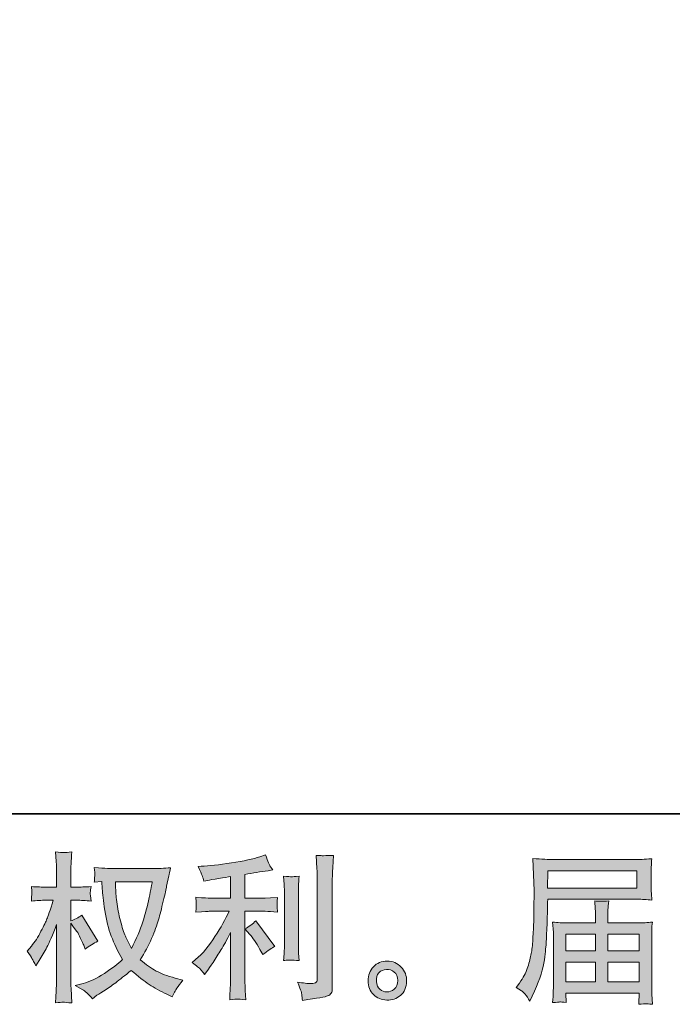
# Model space of a CAD drawing. Units: inches. Extents: x 6.9 to 89.9, y 222 to 281.2.
# Drawn here: x 50 to 58.5, y 222 to 234.8 of the extents above; entities that cross this region are included whole.
import ezdxf

# ---------------------------------------------------------------- set-up
doc = ezdxf.new("R2010")
doc.units = ezdxf.units.IN
doc.header["$MEASUREMENT"] = 0
doc.layers.add('图层 1', color=7, linetype='Continuous')

msp = doc.modelspace()

# ---------------------------------------------------------------- hatches: boundary and pattern name
at = {"layer": '图层 1'}
h = msp.add_hatch(color=256, dxfattribs=at)
h.dxf.hatch_style = 2
edge = h.paths.add_edge_path()
edge.add_spline(control_points=[(51.757, 223.574), (51.752, 223.543), (51.738, 223.473), (51.716, 223.366), (51.693, 223.258), (51.665, 223.153), (51.633, 223.049), (51.599, 222.945), (51.55, 222.829), (51.484, 222.702), (51.484, 222.702), (51.413, 222.849), (51.413, 222.849), (51.393, 222.889), (51.371, 222.95), (51.349, 223.033), (51.327, 223.116), (51.31, 223.199), (51.298, 223.283), (51.287, 223.367), (51.28, 223.428), (51.279, 223.467), (51.278, 223.506), (51.277, 223.541), (51.277, 223.574), (51.277, 223.574), (51.757, 223.574), (51.757, 223.574)], knot_values=[0, 0, 0, 0, 1, 1, 1, 2, 2, 2, 3, 3, 3, 4, 4, 4, 5, 5, 5, 6, 6, 6, 7, 7, 7, 8, 8, 8, 9, 9, 9, 9], degree=3, periodic=0)
edge = h.paths.add_edge_path()
edge.add_spline(control_points=[(51.099, 223.578), (51.099, 223.578), (51.105, 223.479), (51.105, 223.479), (51.108, 223.419), (51.119, 223.326), (51.137, 223.199), (51.156, 223.071), (51.184, 222.96), (51.222, 222.864), (51.26, 222.768), (51.308, 222.666), (51.366, 222.559), (51.311, 222.505), (51.233, 222.445), (51.132, 222.378), (51.032, 222.311), (50.939, 222.267), (50.853, 222.245), (50.853, 222.245), (50.752, 222.218), (50.752, 222.218), (50.752, 222.218), (50.849, 222.164), (50.849, 222.164), (50.878, 222.149), (50.92, 222.11), (50.975, 222.048), (50.975, 222.048), (51.035, 222.092), (51.035, 222.092), (51.039, 222.094), (51.068, 222.112), (51.12, 222.145), (51.174, 222.179), (51.227, 222.216), (51.279, 222.256), (51.331, 222.297), (51.399, 222.35), (51.482, 222.416), (51.571, 222.339), (51.649, 222.278), (51.716, 222.234), (51.783, 222.189), (51.86, 222.146), (51.947, 222.106), (51.947, 222.106), (52.017, 222.073), (52.017, 222.073), (52.017, 222.073), (52.04, 222.123), (52.04, 222.123), (52.051, 222.149), (52.089, 222.205), (52.155, 222.29), (52.155, 222.29), (52.056, 222.317), (52.056, 222.317), (51.953, 222.343), (51.869, 222.374), (51.807, 222.409), (51.744, 222.444), (51.675, 222.493), (51.599, 222.555), (51.657, 222.648), (51.706, 222.742), (51.747, 222.835), (51.788, 222.928), (51.818, 223.008), (51.837, 223.075), (51.856, 223.142), (51.877, 223.223), (51.9, 223.32), (51.923, 223.416), (51.938, 223.481), (51.944, 223.514), (51.944, 223.514), (51.971, 223.65), (51.971, 223.65), (51.976, 223.674), (51.984, 223.709), (51.996, 223.756), (51.912, 223.749), (51.832, 223.745), (51.754, 223.745), (51.754, 223.745), (51.244, 223.745), (51.244, 223.745), (51.231, 223.745), (51.15, 223.749), (51, 223.758), (51.005, 223.708), (51.008, 223.679), (51.007, 223.668), (51.006, 223.658), (51.005, 223.645), (51.005, 223.631), (51.004, 223.616), (51.003, 223.594), (51, 223.566), (51, 223.566), (51.099, 223.578), (51.099, 223.578)], knot_values=[0, 0, 0, 0, 1, 1, 1, 2, 2, 2, 3, 3, 3, 4, 4, 4, 5, 5, 5, 6, 6, 6, 7, 7, 7, 8, 8, 8, 9, 9, 9, 10, 10, 10, 11, 11, 11, 12, 12, 12, 13, 13, 13, 14, 14, 14, 15, 15, 15, 16, 16, 16, 17, 17, 17, 18, 18, 18, 19, 19, 19, 20, 20, 20, 21, 21, 21, 22, 22, 22, 23, 23, 23, 24, 24, 24, 25, 25, 25, 26, 26, 26, 27, 27, 27, 28, 28, 28, 29, 29, 29, 30, 30, 30, 31, 31, 31, 32, 32, 32, 33, 33, 33, 34, 34, 34, 34], degree=3, periodic=0)
edge = h.paths.add_edge_path()
edge.add_spline(control_points=[(50.126, 222.666), (50.126, 222.666), (50.17, 222.606), (50.17, 222.606), (50.17, 222.604), (50.193, 222.561), (50.24, 222.478), (50.24, 222.478), (50.281, 222.544), (50.281, 222.544), (50.319, 222.604), (50.352, 222.662), (50.383, 222.719), (50.413, 222.776), (50.455, 222.875), (50.509, 223.016), (50.509, 223.016), (50.509, 222.338), (50.509, 222.338), (50.509, 222.283), (50.507, 222.23), (50.504, 222.181), (50.502, 222.131), (50.499, 222.068), (50.494, 221.992), (50.543, 221.999), (50.577, 222.003), (50.596, 222.002), (50.615, 222.001), (50.652, 221.998), (50.708, 221.992), (50.708, 221.992), (50.698, 222.179), (50.698, 222.179), (50.695, 222.223), (50.693, 222.276), (50.693, 222.338), (50.693, 222.338), (50.693, 223.034), (50.693, 223.034), (50.693, 223.034), (50.731, 222.981), (50.731, 222.981), (50.731, 222.981), (50.774, 222.925), (50.774, 222.925), (50.786, 222.907), (50.802, 222.877), (50.822, 222.835), (50.841, 222.793), (50.854, 222.763), (50.863, 222.745), (50.863, 222.745), (50.882, 222.695), (50.882, 222.695), (50.935, 222.734), (50.99, 222.768), (51.047, 222.799), (51.047, 222.799), (50.836, 223.136), (50.836, 223.136), (50.791, 223.105), (50.743, 223.081), (50.693, 223.063), (50.693, 223.063), (50.693, 223.332), (50.693, 223.332), (50.693, 223.332), (50.766, 223.332), (50.766, 223.332), (50.826, 223.332), (50.89, 223.328), (50.958, 223.322), (50.951, 223.375), (50.948, 223.413), (50.948, 223.435), (50.949, 223.456), (50.952, 223.482), (50.958, 223.511), (50.883, 223.506), (50.817, 223.503), (50.76, 223.503), (50.76, 223.503), (50.693, 223.503), (50.693, 223.503), (50.693, 223.503), (50.693, 223.683), (50.693, 223.683), (50.693, 223.718), (50.695, 223.76), (50.698, 223.807), (50.7, 223.854), (50.704, 223.906), (50.708, 223.964), (50.659, 223.955), (50.624, 223.952), (50.604, 223.953), (50.584, 223.953), (50.547, 223.957), (50.494, 223.964), (50.494, 223.964), (50.502, 223.838), (50.502, 223.838), (50.507, 223.776), (50.509, 223.722), (50.509, 223.676), (50.509, 223.676), (50.509, 223.503), (50.509, 223.503), (50.509, 223.503), (50.376, 223.503), (50.376, 223.503), (50.32, 223.503), (50.254, 223.506), (50.18, 223.511), (50.18, 223.511), (50.186, 223.446), (50.186, 223.446), (50.186, 223.441), (50.186, 223.433), (50.185, 223.421), (50.184, 223.408), (50.184, 223.395), (50.183, 223.379), (50.182, 223.365), (50.181, 223.346), (50.18, 223.322), (50.248, 223.328), (50.311, 223.332), (50.37, 223.332), (50.37, 223.332), (50.465, 223.332), (50.465, 223.332), (50.423, 223.2), (50.395, 223.118), (50.383, 223.088), (50.37, 223.058), (50.344, 223.005), (50.305, 222.928), (50.266, 222.852), (50.224, 222.786), (50.18, 222.732), (50.18, 222.732), (50.126, 222.666), (50.126, 222.666)], knot_values=[0, 0, 0, 0, 1, 1, 1, 2, 2, 2, 3, 3, 3, 4, 4, 4, 5, 5, 5, 6, 6, 6, 7, 7, 7, 8, 8, 8, 9, 9, 9, 10, 10, 10, 11, 11, 11, 12, 12, 12, 13, 13, 13, 14, 14, 14, 15, 15, 15, 16, 16, 16, 17, 17, 17, 18, 18, 18, 19, 19, 19, 20, 20, 20, 21, 21, 21, 22, 22, 22, 23, 23, 23, 24, 24, 24, 25, 25, 25, 26, 26, 26, 27, 27, 27, 28, 28, 28, 29, 29, 29, 30, 30, 30, 31, 31, 31, 32, 32, 32, 33, 33, 33, 34, 34, 34, 35, 35, 35, 36, 36, 36, 37, 37, 37, 38, 38, 38, 39, 39, 39, 40, 40, 40, 41, 41, 41, 42, 42, 42, 43, 43, 43, 44, 44, 44, 45, 45, 45, 46, 46, 46, 47, 47, 47, 48, 48, 48, 48], degree=3, periodic=0)
h = msp.add_hatch(color=256, dxfattribs=at)
h.dxf.hatch_style = 2
edge = h.paths.add_edge_path()
edge.add_spline(control_points=[(53.029, 222.887), (53.065, 222.845), (53.109, 222.78), (53.159, 222.69), (53.159, 222.69), (53.197, 222.624), (53.197, 222.624), (53.267, 222.677), (53.32, 222.712), (53.356, 222.73), (53.356, 222.73), (53.108, 223.065), (53.108, 223.065), (53.065, 223.02), (53.017, 222.985), (52.965, 222.959), (52.965, 222.959), (53.029, 222.887), (53.029, 222.887)], knot_values=[0, 0, 0, 0, 1, 1, 1, 2, 2, 2, 3, 3, 3, 4, 4, 4, 5, 5, 5, 6, 6, 6, 6], degree=3, periodic=0)
edge = h.paths.add_edge_path()
edge.add_spline(control_points=[(52.386, 222.429), (52.402, 222.411), (52.42, 222.39), (52.439, 222.365), (52.439, 222.365), (52.481, 222.421), (52.481, 222.421), (52.488, 222.431), (52.51, 222.464), (52.549, 222.522), (52.587, 222.58), (52.623, 222.635), (52.654, 222.688), (52.686, 222.74), (52.728, 222.814), (52.778, 222.911), (52.778, 222.911), (52.778, 222.303), (52.778, 222.303), (52.778, 222.277), (52.776, 222.239), (52.773, 222.19), (52.769, 222.14), (52.767, 222.088), (52.766, 222.035), (52.82, 222.04), (52.854, 222.043), (52.867, 222.042), (52.878, 222.041), (52.915, 222.039), (52.975, 222.035), (52.975, 222.035), (52.969, 222.156), (52.969, 222.156), (52.964, 222.243), (52.962, 222.292), (52.963, 222.303), (52.963, 222.303), (52.963, 223.188), (52.963, 223.188), (52.963, 223.188), (53.228, 223.188), (53.228, 223.188), (53.269, 223.188), (53.323, 223.184), (53.391, 223.178), (53.391, 223.178), (53.385, 223.245), (53.385, 223.245), (53.385, 223.245), (53.385, 223.275), (53.385, 223.275), (53.383, 223.299), (53.383, 223.314), (53.383, 223.322), (53.384, 223.328), (53.387, 223.345), (53.391, 223.369), (53.391, 223.369), (53.298, 223.363), (53.298, 223.363), (53.298, 223.363), (53.229, 223.359), (53.229, 223.359), (53.229, 223.359), (52.963, 223.359), (52.963, 223.359), (52.963, 223.359), (52.963, 223.669), (52.963, 223.669), (53.067, 223.688), (53.168, 223.705), (53.267, 223.718), (53.267, 223.718), (53.327, 223.727), (53.327, 223.727), (53.327, 223.727), (53.289, 223.783), (53.289, 223.783), (53.287, 223.785), (53.268, 223.833), (53.232, 223.925), (53.232, 223.925), (53.159, 223.9), (53.159, 223.9), (53.074, 223.87), (52.95, 223.843), (52.788, 223.819), (52.626, 223.795), (52.495, 223.78), (52.396, 223.776), (52.396, 223.776), (52.355, 223.774), (52.355, 223.774), (52.382, 223.716), (52.399, 223.676), (52.407, 223.654), (52.415, 223.632), (52.422, 223.608), (52.429, 223.58), (52.429, 223.58), (52.479, 223.59), (52.479, 223.59), (52.506, 223.596), (52.554, 223.604), (52.622, 223.615), (52.69, 223.626), (52.743, 223.635), (52.778, 223.642), (52.778, 223.642), (52.778, 223.359), (52.778, 223.359), (52.778, 223.359), (52.499, 223.359), (52.499, 223.359), (52.491, 223.359), (52.433, 223.363), (52.324, 223.371), (52.324, 223.371), (52.33, 223.308), (52.33, 223.308), (52.33, 223.308), (52.33, 223.277), (52.33, 223.277), (52.33, 223.277), (52.33, 223.238), (52.33, 223.238), (52.328, 223.222), (52.326, 223.202), (52.324, 223.176), (52.433, 223.184), (52.491, 223.188), (52.499, 223.188), (52.499, 223.188), (52.76, 223.188), (52.76, 223.188), (52.712, 223.086), (52.649, 222.976), (52.574, 222.857), (52.499, 222.739), (52.415, 222.639), (52.322, 222.557), (52.322, 222.557), (52.276, 222.518), (52.276, 222.518), (52.334, 222.477), (52.37, 222.447), (52.386, 222.429)], knot_values=[0, 0, 0, 0, 0.352778, 0.352778, 0.352778, 0.705556, 0.705556, 0.705556, 1.058333, 1.058333, 1.058333, 1.411111, 1.411111, 1.411111, 1.763889, 1.763889, 1.763889, 2.116667, 2.116667, 2.116667, 2.469444, 2.469444, 2.469444, 2.822222, 2.822222, 2.822222, 3.175, 3.175, 3.175, 3.527778, 3.527778, 3.527778, 3.880556, 3.880556, 3.880556, 4.233333, 4.233333, 4.233333, 4.586111, 4.586111, 4.586111, 4.938889, 4.938889, 4.938889, 5.291667, 5.291667, 5.291667, 5.644444, 5.644444, 5.644444, 5.997222, 5.997222, 5.997222, 6.35, 6.35, 6.35, 6.702778, 6.702778, 6.702778, 7.055556, 7.055556, 7.055556, 7.408333, 7.408333, 7.408333, 7.761111, 7.761111, 7.761111, 8.113889, 8.113889, 8.113889, 8.466667, 8.466667, 8.466667, 8.819444, 8.819444, 8.819444, 9.172222, 9.172222, 9.172222, 9.525, 9.525, 9.525, 9.877778, 9.877778, 9.877778, 10.230556, 10.230556, 10.230556, 10.583333, 10.583333, 10.583333, 10.936111, 10.936111, 10.936111, 11.288889, 11.288889, 11.288889, 11.641667, 11.641667, 11.641667, 11.994444, 11.994444, 11.994444, 12.347222, 12.347222, 12.347222, 12.7, 12.7, 12.7, 13.052778, 13.052778, 13.052778, 13.405556, 13.405556, 13.405556, 13.758333, 13.758333, 13.758333, 14.111111, 14.111111, 14.111111, 14.463889, 14.463889, 14.463889, 14.816667, 14.816667, 14.816667, 15.169444, 15.169444, 15.169444, 15.522222, 15.522222, 15.522222, 15.875, 15.875, 15.875, 16.227778, 16.227778, 16.227778, 16.580556, 16.580556, 16.580556, 16.933333, 16.933333, 16.933333, 17.286111, 17.286111, 17.286111, 17.286111], degree=3, periodic=0)
edge.add_line((52.386, 222.429), (52.386, 222.429))
edge = h.paths.add_edge_path()
edge.add_spline(control_points=[(53.671, 222.546), (53.671, 222.546), (53.665, 222.643), (53.665, 222.643), (53.664, 222.661), (53.663, 222.688), (53.663, 222.724), (53.663, 222.724), (53.663, 223.445), (53.663, 223.445), (53.663, 223.467), (53.663, 223.493), (53.664, 223.523), (53.664, 223.553), (53.667, 223.594), (53.671, 223.648), (53.618, 223.641), (53.584, 223.638), (53.571, 223.639), (53.558, 223.639), (53.523, 223.642), (53.468, 223.648), (53.468, 223.648), (53.476, 223.536), (53.476, 223.536), (53.478, 223.519), (53.479, 223.489), (53.479, 223.445), (53.479, 223.445), (53.479, 222.717), (53.479, 222.717), (53.479, 222.691), (53.478, 222.667), (53.476, 222.644), (53.475, 222.622), (53.472, 222.588), (53.468, 222.546), (53.509, 222.55), (53.577, 222.55), (53.671, 222.546)], knot_values=[0, 0, 0, 0, 0.352778, 0.352778, 0.352778, 0.705556, 0.705556, 0.705556, 1.058333, 1.058333, 1.058333, 1.411111, 1.411111, 1.411111, 1.763889, 1.763889, 1.763889, 2.116667, 2.116667, 2.116667, 2.469444, 2.469444, 2.469444, 2.822222, 2.822222, 2.822222, 3.175, 3.175, 3.175, 3.527778, 3.527778, 3.527778, 3.880556, 3.880556, 3.880556, 4.233333, 4.233333, 4.233333, 4.586111, 4.586111, 4.586111, 4.586111], degree=3, periodic=0)
edge.add_line((53.671, 222.546), (53.671, 222.546))
edge = h.paths.add_edge_path()
edge.add_spline(control_points=[(53.706, 222.105), (53.71, 222.078), (53.713, 222.051), (53.714, 222.025), (53.91, 222.054), (54.019, 222.073), (54.043, 222.083), (54.066, 222.092), (54.081, 222.105), (54.09, 222.12), (54.099, 222.135), (54.104, 222.156), (54.104, 222.184), (54.104, 222.184), (54.104, 223.583), (54.104, 223.583), (54.104, 223.619), (54.105, 223.665), (54.108, 223.72), (54.111, 223.775), (54.115, 223.841), (54.121, 223.918), (54.038, 223.914), (53.989, 223.913), (53.972, 223.913), (53.955, 223.914), (53.928, 223.916), (53.894, 223.918), (53.894, 223.918), (53.904, 223.745), (53.904, 223.745), (53.907, 223.702), (53.908, 223.647), (53.908, 223.579), (53.908, 223.579), (53.908, 222.316), (53.908, 222.316), (53.908, 222.293), (53.904, 222.276), (53.894, 222.264), (53.884, 222.252), (53.861, 222.246), (53.826, 222.246), (53.782, 222.245), (53.724, 222.251), (53.652, 222.265), (53.685, 222.185), (53.703, 222.132), (53.706, 222.105)], knot_values=[0, 0, 0, 0, 0.352778, 0.352778, 0.352778, 0.705556, 0.705556, 0.705556, 1.058333, 1.058333, 1.058333, 1.411111, 1.411111, 1.411111, 1.763889, 1.763889, 1.763889, 2.116667, 2.116667, 2.116667, 2.469444, 2.469444, 2.469444, 2.822222, 2.822222, 2.822222, 3.175, 3.175, 3.175, 3.527778, 3.527778, 3.527778, 3.880556, 3.880556, 3.880556, 4.233333, 4.233333, 4.233333, 4.586111, 4.586111, 4.586111, 4.938889, 4.938889, 4.938889, 5.291667, 5.291667, 5.291667, 5.644444, 5.644444, 5.644444, 5.644444], degree=3, periodic=0)
edge.add_line((53.706, 222.105), (53.706, 222.105))
h = msp.add_hatch(color=256, dxfattribs=at)
h.dxf.hatch_style = 2
h.paths.add_polyline_path([(56.915, 223.717), (58.076, 223.717), (58.076, 223.491), (56.91, 223.491)])
edge = h.paths.add_edge_path()
edge.add_spline(control_points=[(56.504, 222.194), (56.504, 222.194), (56.572, 222.152), (56.572, 222.152), (56.597, 222.137), (56.633, 222.091), (56.682, 222.014), (56.682, 222.014), (56.742, 222.148), (56.742, 222.148), (56.813, 222.308), (56.856, 222.443), (56.87, 222.553), (56.883, 222.662), (56.892, 222.741), (56.895, 222.79), (56.897, 222.839), (56.899, 222.889), (56.901, 222.939), (56.904, 222.989), (56.906, 223.032), (56.907, 223.068), (56.907, 223.068), (56.909, 223.209), (56.909, 223.209), (56.909, 223.239), (56.91, 223.284), (56.913, 223.345), (56.913, 223.345), (58.083, 223.345), (58.083, 223.345), (58.141, 223.345), (58.204, 223.342), (58.271, 223.335), (58.271, 223.335), (58.265, 223.422), (58.265, 223.422), (58.262, 223.46), (58.261, 223.49), (58.261, 223.512), (58.261, 223.512), (58.261, 223.694), (58.261, 223.694), (58.261, 223.712), (58.262, 223.736), (58.263, 223.767), (58.266, 223.797), (58.268, 223.833), (58.271, 223.874), (58.166, 223.867), (58.104, 223.863), (58.085, 223.863), (58.085, 223.863), (56.977, 223.863), (56.977, 223.863), (56.956, 223.863), (56.922, 223.865), (56.875, 223.867), (56.827, 223.87), (56.776, 223.873), (56.721, 223.876), (56.721, 223.876), (56.735, 223.457), (56.735, 223.457), (56.735, 223.457), (56.735, 223.414), (56.735, 223.414), (56.735, 223.414), (56.735, 223.339), (56.735, 223.339), (56.734, 223.335), (56.733, 223.294), (56.733, 223.217), (56.733, 223.217), (56.731, 223.062), (56.731, 223.062), (56.73, 223.011), (56.726, 222.943), (56.721, 222.857), (56.717, 222.77), (56.711, 222.703), (56.702, 222.655), (56.694, 222.606), (56.68, 222.551), (56.661, 222.487), (56.642, 222.422), (56.624, 222.376), (56.608, 222.349), (56.592, 222.321), (56.572, 222.289), (56.545, 222.252), (56.545, 222.252), (56.504, 222.194), (56.504, 222.194)], knot_values=[0, 0, 0, 0, 1, 1, 1, 2, 2, 2, 3, 3, 3, 4, 4, 4, 5, 5, 5, 6, 6, 6, 7, 7, 7, 8, 8, 8, 9, 9, 9, 10, 10, 10, 11, 11, 11, 12, 12, 12, 13, 13, 13, 14, 14, 14, 15, 15, 15, 16, 16, 16, 17, 17, 17, 18, 18, 18, 19, 19, 19, 20, 20, 20, 21, 21, 21, 22, 22, 22, 23, 23, 23, 24, 24, 24, 25, 25, 25, 26, 26, 26, 27, 27, 27, 28, 28, 28, 29, 29, 29, 30, 30, 30, 31, 31, 31, 31], degree=3, periodic=0)
h.paths.add_polyline_path([(57.15, 222.526), (57.536, 222.526), (57.536, 222.267), (57.15, 222.267)])
h.paths.add_polyline_path([(57.15, 222.89), (57.536, 222.89), (57.536, 222.673), (57.15, 222.673)])
h.paths.add_polyline_path([(57.699, 222.526), (58.107, 222.526), (58.107, 222.267), (57.699, 222.267)])
h.paths.add_polyline_path([(57.699, 222.89), (58.107, 222.89), (58.107, 222.673), (57.699, 222.673)])
edge = h.paths.add_edge_path()
edge.add_spline(control_points=[(57.071, 222.005), (57.08, 222.006), (57.107, 222.003), (57.154, 221.997), (57.154, 221.997), (57.152, 222.039), (57.152, 222.039), (57.152, 222.039), (57.15, 222.078), (57.15, 222.078), (57.15, 222.078), (57.15, 222.121), (57.15, 222.121), (57.15, 222.121), (58.107, 222.121), (58.107, 222.121), (58.107, 222.121), (58.107, 222.076), (58.107, 222.076), (58.107, 222.073), (58.105, 222.061), (58.103, 222.04), (58.101, 222.019), (58.101, 221.997), (58.101, 221.975), (58.15, 221.979), (58.18, 221.981), (58.192, 221.982), (58.203, 221.983), (58.232, 221.98), (58.279, 221.975), (58.279, 221.975), (58.271, 222.105), (58.271, 222.105), (58.27, 222.123), (58.269, 222.166), (58.269, 222.235), (58.269, 222.235), (58.269, 222.868), (58.269, 222.868), (58.269, 222.905), (58.269, 222.934), (58.27, 222.955), (58.271, 222.976), (58.274, 223.007), (58.279, 223.047), (58.215, 223.04), (58.151, 223.036), (58.091, 223.036), (58.091, 223.036), (57.699, 223.036), (57.699, 223.036), (57.699, 223.036), (57.699, 223.107), (57.699, 223.107), (57.699, 223.149), (57.699, 223.184), (57.699, 223.21), (57.7, 223.236), (57.704, 223.274), (57.709, 223.324), (57.631, 223.317), (57.571, 223.317), (57.528, 223.324), (57.528, 223.324), (57.534, 223.214), (57.534, 223.214), (57.535, 223.192), (57.536, 223.156), (57.536, 223.107), (57.536, 223.107), (57.536, 223.036), (57.536, 223.036), (57.536, 223.036), (57.165, 223.036), (57.165, 223.036), (57.106, 223.036), (57.043, 223.04), (56.977, 223.047), (56.977, 223.047), (56.985, 222.958), (56.985, 222.958), (56.987, 222.945), (56.988, 222.915), (56.988, 222.87), (56.988, 222.87), (56.988, 222.254), (56.988, 222.254), (56.988, 222.203), (56.987, 222.161), (56.985, 222.13), (56.984, 222.098), (56.982, 222.054), (56.977, 221.997), (57.032, 222.001), (57.064, 222.004), (57.071, 222.005)], knot_values=[0, 0, 0, 0, 0.352778, 0.352778, 0.352778, 0.705556, 0.705556, 0.705556, 1.058333, 1.058333, 1.058333, 1.411111, 1.411111, 1.411111, 1.763889, 1.763889, 1.763889, 2.116667, 2.116667, 2.116667, 2.469444, 2.469444, 2.469444, 2.822222, 2.822222, 2.822222, 3.175, 3.175, 3.175, 3.527778, 3.527778, 3.527778, 3.880556, 3.880556, 3.880556, 4.233333, 4.233333, 4.233333, 4.586111, 4.586111, 4.586111, 4.938889, 4.938889, 4.938889, 5.291667, 5.291667, 5.291667, 5.644444, 5.644444, 5.644444, 5.997222, 5.997222, 5.997222, 6.35, 6.35, 6.35, 6.702778, 6.702778, 6.702778, 7.055556, 7.055556, 7.055556, 7.408333, 7.408333, 7.408333, 7.761111, 7.761111, 7.761111, 8.113889, 8.113889, 8.113889, 8.466667, 8.466667, 8.466667, 8.819444, 8.819444, 8.819444, 9.172222, 9.172222, 9.172222, 9.525, 9.525, 9.525, 9.877778, 9.877778, 9.877778, 10.230556, 10.230556, 10.230556, 10.583333, 10.583333, 10.583333, 10.936111, 10.936111, 10.936111, 11.288889, 11.288889, 11.288889, 11.288889], degree=3, periodic=0)
edge.add_line((57.071, 222.005), (57.071, 222.005))
h = msp.add_hatch(color=256, dxfattribs=at)
h.dxf.hatch_style = 2
edge = h.paths.add_edge_path()
edge.add_spline(control_points=[(54.725, 222.17), (54.697, 222.193), (54.681, 222.227), (54.679, 222.274), (54.674, 222.323), (54.686, 222.36), (54.713, 222.387), (54.739, 222.414), (54.772, 222.428), (54.81, 222.429), (54.848, 222.431), (54.882, 222.42), (54.912, 222.396), (54.943, 222.371), (54.958, 222.334), (54.958, 222.285), (54.959, 222.235), (54.944, 222.198), (54.913, 222.172), (54.882, 222.147), (54.849, 222.134), (54.813, 222.136), (54.783, 222.136), (54.753, 222.148), (54.725, 222.17)], knot_values=[0, 0, 0, 0, 0.352778, 0.352778, 0.352778, 0.705556, 0.705556, 0.705556, 1.058333, 1.058333, 1.058333, 1.411111, 1.411111, 1.411111, 1.763889, 1.763889, 1.763889, 2.116667, 2.116667, 2.116667, 2.469444, 2.469444, 2.469444, 2.822222, 2.822222, 2.822222, 2.822222], degree=3, periodic=0)
edge.add_line((54.725, 222.17), (54.725, 222.17))
edge = h.paths.add_edge_path()
edge.add_spline(control_points=[(55.002, 222.46), (54.953, 222.513), (54.892, 222.539), (54.82, 222.538), (54.747, 222.537), (54.687, 222.513), (54.64, 222.464), (54.593, 222.416), (54.57, 222.355), (54.571, 222.28), (54.573, 222.206), (54.595, 222.147), (54.64, 222.102), (54.685, 222.057), (54.744, 222.033), (54.815, 222.03), (54.883, 222.028), (54.942, 222.048), (54.993, 222.09), (55.044, 222.133), (55.071, 222.195), (55.073, 222.276), (55.075, 222.347), (55.051, 222.408), (55.002, 222.46)], knot_values=[0, 0, 0, 0, 0.352778, 0.352778, 0.352778, 0.705556, 0.705556, 0.705556, 1.058333, 1.058333, 1.058333, 1.411111, 1.411111, 1.411111, 1.763889, 1.763889, 1.763889, 2.116667, 2.116667, 2.116667, 2.469444, 2.469444, 2.469444, 2.822222, 2.822222, 2.822222, 2.822222], degree=3, periodic=0)
edge.add_line((55.002, 222.46), (55.002, 222.46))

# ---------------------------------------------------------------- linework, layer by layer
at = {"layer": '图层 1', "lineweight": 35}
msp.add_lwpolyline([(89.916, 224.459), (7.086, 224.459), (7.086, 278.111), (89.916, 278.111), (89.916, 224.459)], dxfattribs=at)
at = {"layer": '图层 1', "lineweight": 0}
for points in [[(56.915, 223.717), (58.076, 223.717), (58.076, 223.491), (56.91, 223.491), (56.915, 223.717)], [(57.15, 222.89), (57.536, 222.89), (57.536, 222.673), (57.15, 222.673), (57.15, 222.89)], [(57.699, 222.89), (58.107, 222.89), (58.107, 222.673), (57.699, 222.673), (57.699, 222.89)], [(57.15, 222.526), (57.536, 222.526), (57.536, 222.267), (57.15, 222.267), (57.15, 222.526)], [(57.699, 222.526), (58.107, 222.526), (58.107, 222.267), (57.699, 222.267), (57.699, 222.526)]]:
    msp.add_lwpolyline(points, dxfattribs=at)
for points, knots in [([(50.126, 222.666), (50.126, 222.666), (50.17, 222.606), (50.17, 222.606), (50.17, 222.604), (50.193, 222.561), (50.24, 222.478), (50.24, 222.478), (50.281, 222.544), (50.281, 222.544), (50.319, 222.604), (50.352, 222.662), (50.383, 222.719), (50.413, 222.776), (50.455, 222.875), (50.509, 223.016), (50.509, 223.016), (50.509, 222.338), (50.509, 222.338), (50.509, 222.283), (50.507, 222.23), (50.504, 222.181), (50.502, 222.131), (50.499, 222.068), (50.494, 221.992), (50.543, 221.999), (50.577, 222.003), (50.596, 222.002), (50.615, 222.001), (50.652, 221.998), (50.708, 221.992), (50.708, 221.992), (50.698, 222.179), (50.698, 222.179), (50.695, 222.223), (50.693, 222.276), (50.693, 222.338), (50.693, 222.338), (50.693, 223.034), (50.693, 223.034), (50.693, 223.034), (50.731, 222.981), (50.731, 222.981), (50.731, 222.981), (50.774, 222.925), (50.774, 222.925), (50.786, 222.907), (50.802, 222.877), (50.822, 222.835), (50.841, 222.793), (50.854, 222.763), (50.863, 222.745), (50.863, 222.745), (50.882, 222.695), (50.882, 222.695), (50.935, 222.734), (50.99, 222.768), (51.047, 222.799), (51.047, 222.799), (50.836, 223.136), (50.836, 223.136), (50.791, 223.105), (50.743, 223.081), (50.693, 223.063), (50.693, 223.063), (50.693, 223.332), (50.693, 223.332), (50.693, 223.332), (50.766, 223.332), (50.766, 223.332), (50.826, 223.332), (50.89, 223.328), (50.958, 223.322), (50.951, 223.375), (50.948, 223.413), (50.948, 223.435), (50.949, 223.456), (50.952, 223.482), (50.958, 223.511), (50.883, 223.506), (50.817, 223.503), (50.76, 223.503), (50.76, 223.503), (50.693, 223.503), (50.693, 223.503), (50.693, 223.503), (50.693, 223.683), (50.693, 223.683), (50.693, 223.718), (50.695, 223.76), (50.698, 223.807), (50.7, 223.854), (50.704, 223.906), (50.708, 223.964), (50.659, 223.955), (50.624, 223.952), (50.604, 223.953), (50.584, 223.953), (50.547, 223.957), (50.494, 223.964), (50.494, 223.964), (50.502, 223.838), (50.502, 223.838), (50.507, 223.776), (50.509, 223.722), (50.509, 223.676), (50.509, 223.676), (50.509, 223.503), (50.509, 223.503), (50.509, 223.503), (50.376, 223.503), (50.376, 223.503), (50.32, 223.503), (50.254, 223.506), (50.18, 223.511), (50.18, 223.511), (50.186, 223.446), (50.186, 223.446), (50.186, 223.441), (50.186, 223.433), (50.185, 223.421), (50.184, 223.408), (50.184, 223.395), (50.183, 223.379), (50.182, 223.365), (50.181, 223.346), (50.18, 223.322), (50.248, 223.328), (50.311, 223.332), (50.37, 223.332), (50.37, 223.332), (50.465, 223.332), (50.465, 223.332), (50.423, 223.2), (50.395, 223.118), (50.383, 223.088), (50.37, 223.058), (50.344, 223.005), (50.305, 222.928), (50.266, 222.852), (50.224, 222.786), (50.18, 222.732), (50.18, 222.732), (50.126, 222.666), (50.126, 222.666)], [0, 0, 0, 0, 1, 1, 1, 2, 2, 2, 3, 3, 3, 4, 4, 4, 5, 5, 5, 6, 6, 6, 7, 7, 7, 8, 8, 8, 9, 9, 9, 10, 10, 10, 11, 11, 11, 12, 12, 12, 13, 13, 13, 14, 14, 14, 15, 15, 15, 16, 16, 16, 17, 17, 17, 18, 18, 18, 19, 19, 19, 20, 20, 20, 21, 21, 21, 22, 22, 22, 23, 23, 23, 24, 24, 24, 25, 25, 25, 26, 26, 26, 27, 27, 27, 28, 28, 28, 29, 29, 29, 30, 30, 30, 31, 31, 31, 32, 32, 32, 33, 33, 33, 34, 34, 34, 35, 35, 35, 36, 36, 36, 37, 37, 37, 38, 38, 38, 39, 39, 39, 40, 40, 40, 41, 41, 41, 42, 42, 42, 43, 43, 43, 44, 44, 44, 45, 45, 45, 46, 46, 46, 47, 47, 47, 48, 48, 48, 48]), ([(52.386, 222.429), (52.402, 222.411), (52.42, 222.39), (52.439, 222.365), (52.439, 222.365), (52.481, 222.421), (52.481, 222.421), (52.488, 222.431), (52.51, 222.464), (52.549, 222.522), (52.587, 222.58), (52.623, 222.635), (52.654, 222.688), (52.686, 222.74), (52.728, 222.814), (52.778, 222.911), (52.778, 222.911), (52.778, 222.303), (52.778, 222.303), (52.778, 222.277), (52.776, 222.239), (52.773, 222.19), (52.769, 222.14), (52.767, 222.088), (52.766, 222.035), (52.82, 222.04), (52.854, 222.043), (52.867, 222.042), (52.878, 222.041), (52.915, 222.039), (52.975, 222.035), (52.975, 222.035), (52.969, 222.156), (52.969, 222.156), (52.964, 222.243), (52.962, 222.292), (52.963, 222.303), (52.963, 222.303), (52.963, 223.188), (52.963, 223.188), (52.963, 223.188), (53.228, 223.188), (53.228, 223.188), (53.269, 223.188), (53.323, 223.184), (53.391, 223.178), (53.391, 223.178), (53.385, 223.245), (53.385, 223.245), (53.385, 223.245), (53.385, 223.275), (53.385, 223.275), (53.383, 223.299), (53.383, 223.314), (53.383, 223.322), (53.384, 223.328), (53.387, 223.345), (53.391, 223.369), (53.391, 223.369), (53.298, 223.363), (53.298, 223.363), (53.298, 223.363), (53.229, 223.359), (53.229, 223.359), (53.229, 223.359), (52.963, 223.359), (52.963, 223.359), (52.963, 223.359), (52.963, 223.669), (52.963, 223.669), (53.067, 223.688), (53.168, 223.705), (53.267, 223.718), (53.267, 223.718), (53.327, 223.727), (53.327, 223.727), (53.327, 223.727), (53.289, 223.783), (53.289, 223.783), (53.287, 223.785), (53.268, 223.833), (53.232, 223.925), (53.232, 223.925), (53.159, 223.9), (53.159, 223.9), (53.074, 223.87), (52.95, 223.843), (52.788, 223.819), (52.626, 223.795), (52.495, 223.78), (52.396, 223.776), (52.396, 223.776), (52.355, 223.774), (52.355, 223.774), (52.382, 223.716), (52.399, 223.676), (52.407, 223.654), (52.415, 223.632), (52.422, 223.608), (52.429, 223.58), (52.429, 223.58), (52.479, 223.59), (52.479, 223.59), (52.506, 223.596), (52.554, 223.604), (52.622, 223.615), (52.69, 223.626), (52.743, 223.635), (52.778, 223.642), (52.778, 223.642), (52.778, 223.359), (52.778, 223.359), (52.778, 223.359), (52.499, 223.359), (52.499, 223.359), (52.491, 223.359), (52.433, 223.363), (52.324, 223.371), (52.324, 223.371), (52.33, 223.308), (52.33, 223.308), (52.33, 223.308), (52.33, 223.277), (52.33, 223.277), (52.33, 223.277), (52.33, 223.238), (52.33, 223.238), (52.328, 223.222), (52.326, 223.202), (52.324, 223.176), (52.433, 223.184), (52.491, 223.188), (52.499, 223.188), (52.499, 223.188), (52.76, 223.188), (52.76, 223.188), (52.712, 223.086), (52.649, 222.976), (52.574, 222.857), (52.499, 222.739), (52.415, 222.639), (52.322, 222.557), (52.322, 222.557), (52.276, 222.518), (52.276, 222.518), (52.334, 222.477), (52.37, 222.447), (52.386, 222.429)], [0, 0, 0, 0, 1, 1, 1, 2, 2, 2, 3, 3, 3, 4, 4, 4, 5, 5, 5, 6, 6, 6, 7, 7, 7, 8, 8, 8, 9, 9, 9, 10, 10, 10, 11, 11, 11, 12, 12, 12, 13, 13, 13, 14, 14, 14, 15, 15, 15, 16, 16, 16, 17, 17, 17, 18, 18, 18, 19, 19, 19, 20, 20, 20, 21, 21, 21, 22, 22, 22, 23, 23, 23, 24, 24, 24, 25, 25, 25, 26, 26, 26, 27, 27, 27, 28, 28, 28, 29, 29, 29, 30, 30, 30, 31, 31, 31, 32, 32, 32, 33, 33, 33, 34, 34, 34, 35, 35, 35, 36, 36, 36, 37, 37, 37, 38, 38, 38, 39, 39, 39, 40, 40, 40, 41, 41, 41, 42, 42, 42, 43, 43, 43, 44, 44, 44, 45, 45, 45, 46, 46, 46, 47, 47, 47, 48, 48, 48, 49, 49, 49, 49]), ([(53.706, 222.105), (53.71, 222.078), (53.713, 222.051), (53.714, 222.025), (53.91, 222.054), (54.019, 222.073), (54.043, 222.083), (54.066, 222.092), (54.081, 222.105), (54.09, 222.12), (54.099, 222.135), (54.104, 222.156), (54.104, 222.184), (54.104, 222.184), (54.104, 223.583), (54.104, 223.583), (54.104, 223.619), (54.105, 223.665), (54.108, 223.72), (54.111, 223.775), (54.115, 223.841), (54.121, 223.918), (54.038, 223.914), (53.989, 223.913), (53.972, 223.913), (53.955, 223.914), (53.928, 223.916), (53.894, 223.918), (53.894, 223.918), (53.904, 223.745), (53.904, 223.745), (53.907, 223.702), (53.908, 223.647), (53.908, 223.579), (53.908, 223.579), (53.908, 222.316), (53.908, 222.316), (53.908, 222.293), (53.904, 222.276), (53.894, 222.264), (53.884, 222.252), (53.861, 222.246), (53.826, 222.246), (53.782, 222.245), (53.724, 222.251), (53.652, 222.265), (53.685, 222.185), (53.703, 222.132), (53.706, 222.105)], [0, 0, 0, 0, 1, 1, 1, 2, 2, 2, 3, 3, 3, 4, 4, 4, 5, 5, 5, 6, 6, 6, 7, 7, 7, 8, 8, 8, 9, 9, 9, 10, 10, 10, 11, 11, 11, 12, 12, 12, 13, 13, 13, 14, 14, 14, 15, 15, 15, 16, 16, 16, 16]), ([(56.504, 222.194), (56.504, 222.194), (56.572, 222.152), (56.572, 222.152), (56.597, 222.137), (56.633, 222.091), (56.682, 222.014), (56.682, 222.014), (56.742, 222.148), (56.742, 222.148), (56.813, 222.308), (56.856, 222.443), (56.87, 222.553), (56.883, 222.662), (56.892, 222.741), (56.895, 222.79), (56.897, 222.839), (56.899, 222.889), (56.901, 222.939), (56.904, 222.989), (56.906, 223.032), (56.907, 223.068), (56.907, 223.068), (56.909, 223.209), (56.909, 223.209), (56.909, 223.239), (56.91, 223.284), (56.913, 223.345), (56.913, 223.345), (58.083, 223.345), (58.083, 223.345), (58.141, 223.345), (58.204, 223.342), (58.271, 223.335), (58.271, 223.335), (58.265, 223.422), (58.265, 223.422), (58.262, 223.46), (58.261, 223.49), (58.261, 223.512), (58.261, 223.512), (58.261, 223.694), (58.261, 223.694), (58.261, 223.712), (58.262, 223.736), (58.263, 223.767), (58.266, 223.797), (58.268, 223.833), (58.271, 223.874), (58.166, 223.867), (58.104, 223.863), (58.085, 223.863), (58.085, 223.863), (56.977, 223.863), (56.977, 223.863), (56.956, 223.863), (56.922, 223.865), (56.875, 223.867), (56.827, 223.87), (56.776, 223.873), (56.721, 223.876), (56.721, 223.876), (56.735, 223.457), (56.735, 223.457), (56.735, 223.457), (56.735, 223.414), (56.735, 223.414), (56.735, 223.414), (56.735, 223.339), (56.735, 223.339), (56.734, 223.335), (56.733, 223.294), (56.733, 223.217), (56.733, 223.217), (56.731, 223.062), (56.731, 223.062), (56.73, 223.011), (56.726, 222.943), (56.721, 222.857), (56.717, 222.77), (56.711, 222.703), (56.702, 222.655), (56.694, 222.606), (56.68, 222.551), (56.661, 222.487), (56.642, 222.422), (56.624, 222.376), (56.608, 222.349), (56.592, 222.321), (56.572, 222.289), (56.545, 222.252), (56.545, 222.252), (56.504, 222.194), (56.504, 222.194)], [0, 0, 0, 0, 1, 1, 1, 2, 2, 2, 3, 3, 3, 4, 4, 4, 5, 5, 5, 6, 6, 6, 7, 7, 7, 8, 8, 8, 9, 9, 9, 10, 10, 10, 11, 11, 11, 12, 12, 12, 13, 13, 13, 14, 14, 14, 15, 15, 15, 16, 16, 16, 17, 17, 17, 18, 18, 18, 19, 19, 19, 20, 20, 20, 21, 21, 21, 22, 22, 22, 23, 23, 23, 24, 24, 24, 25, 25, 25, 26, 26, 26, 27, 27, 27, 28, 28, 28, 29, 29, 29, 30, 30, 30, 31, 31, 31, 31]), ([(51.099, 223.578), (51.099, 223.578), (51.105, 223.479), (51.105, 223.479), (51.108, 223.419), (51.119, 223.326), (51.137, 223.199), (51.156, 223.071), (51.184, 222.96), (51.222, 222.864), (51.26, 222.768), (51.308, 222.666), (51.366, 222.559), (51.311, 222.505), (51.233, 222.445), (51.132, 222.378), (51.032, 222.311), (50.939, 222.267), (50.853, 222.245), (50.853, 222.245), (50.752, 222.218), (50.752, 222.218), (50.752, 222.218), (50.849, 222.164), (50.849, 222.164), (50.878, 222.149), (50.92, 222.11), (50.975, 222.048), (50.975, 222.048), (51.035, 222.092), (51.035, 222.092), (51.039, 222.094), (51.068, 222.112), (51.12, 222.145), (51.174, 222.179), (51.227, 222.216), (51.279, 222.256), (51.331, 222.297), (51.399, 222.35), (51.482, 222.416), (51.571, 222.339), (51.649, 222.278), (51.716, 222.234), (51.783, 222.189), (51.86, 222.146), (51.947, 222.106), (51.947, 222.106), (52.017, 222.073), (52.017, 222.073), (52.017, 222.073), (52.04, 222.123), (52.04, 222.123), (52.051, 222.149), (52.089, 222.205), (52.155, 222.29), (52.155, 222.29), (52.056, 222.317), (52.056, 222.317), (51.953, 222.343), (51.869, 222.374), (51.807, 222.409), (51.744, 222.444), (51.675, 222.493), (51.599, 222.555), (51.657, 222.648), (51.706, 222.742), (51.747, 222.835), (51.788, 222.928), (51.818, 223.008), (51.837, 223.075), (51.856, 223.142), (51.877, 223.223), (51.9, 223.32), (51.923, 223.416), (51.938, 223.481), (51.944, 223.514), (51.944, 223.514), (51.971, 223.65), (51.971, 223.65), (51.976, 223.674), (51.984, 223.709), (51.996, 223.756), (51.912, 223.749), (51.832, 223.745), (51.754, 223.745), (51.754, 223.745), (51.244, 223.745), (51.244, 223.745), (51.231, 223.745), (51.15, 223.749), (51, 223.758), (51.005, 223.708), (51.008, 223.679), (51.007, 223.668), (51.006, 223.658), (51.005, 223.645), (51.005, 223.631), (51.004, 223.616), (51.003, 223.594), (51, 223.566), (51, 223.566), (51.099, 223.578), (51.099, 223.578)], [0, 0, 0, 0, 1, 1, 1, 2, 2, 2, 3, 3, 3, 4, 4, 4, 5, 5, 5, 6, 6, 6, 7, 7, 7, 8, 8, 8, 9, 9, 9, 10, 10, 10, 11, 11, 11, 12, 12, 12, 13, 13, 13, 14, 14, 14, 15, 15, 15, 16, 16, 16, 17, 17, 17, 18, 18, 18, 19, 19, 19, 20, 20, 20, 21, 21, 21, 22, 22, 22, 23, 23, 23, 24, 24, 24, 25, 25, 25, 26, 26, 26, 27, 27, 27, 28, 28, 28, 29, 29, 29, 30, 30, 30, 31, 31, 31, 32, 32, 32, 33, 33, 33, 34, 34, 34, 34]), ([(53.671, 222.546), (53.671, 222.546), (53.665, 222.643), (53.665, 222.643), (53.664, 222.661), (53.663, 222.688), (53.663, 222.724), (53.663, 222.724), (53.663, 223.445), (53.663, 223.445), (53.663, 223.467), (53.663, 223.493), (53.664, 223.523), (53.664, 223.553), (53.667, 223.594), (53.671, 223.648), (53.618, 223.641), (53.584, 223.638), (53.571, 223.639), (53.558, 223.639), (53.523, 223.642), (53.468, 223.648), (53.468, 223.648), (53.476, 223.536), (53.476, 223.536), (53.478, 223.519), (53.479, 223.489), (53.479, 223.445), (53.479, 223.445), (53.479, 222.717), (53.479, 222.717), (53.479, 222.691), (53.478, 222.667), (53.476, 222.644), (53.475, 222.622), (53.472, 222.588), (53.468, 222.546), (53.509, 222.55), (53.577, 222.55), (53.671, 222.546)], [0, 0, 0, 0, 1, 1, 1, 2, 2, 2, 3, 3, 3, 4, 4, 4, 5, 5, 5, 6, 6, 6, 7, 7, 7, 8, 8, 8, 9, 9, 9, 10, 10, 10, 11, 11, 11, 12, 12, 12, 13, 13, 13, 13]), ([(51.757, 223.574), (51.752, 223.543), (51.738, 223.473), (51.716, 223.366), (51.693, 223.258), (51.665, 223.153), (51.633, 223.049), (51.599, 222.945), (51.55, 222.829), (51.484, 222.702), (51.484, 222.702), (51.413, 222.849), (51.413, 222.849), (51.393, 222.889), (51.371, 222.95), (51.349, 223.033), (51.327, 223.116), (51.31, 223.199), (51.298, 223.283), (51.287, 223.367), (51.28, 223.428), (51.279, 223.467), (51.278, 223.506), (51.277, 223.541), (51.277, 223.574), (51.277, 223.574), (51.757, 223.574), (51.757, 223.574)], [0, 0, 0, 0, 1, 1, 1, 2, 2, 2, 3, 3, 3, 4, 4, 4, 5, 5, 5, 6, 6, 6, 7, 7, 7, 8, 8, 8, 9, 9, 9, 9]), ([(57.071, 222.005), (57.08, 222.006), (57.107, 222.003), (57.154, 221.997), (57.154, 221.997), (57.152, 222.039), (57.152, 222.039), (57.152, 222.039), (57.15, 222.078), (57.15, 222.078), (57.15, 222.078), (57.15, 222.121), (57.15, 222.121), (57.15, 222.121), (58.107, 222.121), (58.107, 222.121), (58.107, 222.121), (58.107, 222.076), (58.107, 222.076), (58.107, 222.073), (58.105, 222.061), (58.103, 222.04), (58.101, 222.019), (58.101, 221.997), (58.101, 221.975), (58.15, 221.979), (58.18, 221.981), (58.192, 221.982), (58.203, 221.983), (58.232, 221.98), (58.279, 221.975), (58.279, 221.975), (58.271, 222.105), (58.271, 222.105), (58.27, 222.123), (58.269, 222.166), (58.269, 222.235), (58.269, 222.235), (58.269, 222.868), (58.269, 222.868), (58.269, 222.905), (58.269, 222.934), (58.27, 222.955), (58.271, 222.976), (58.274, 223.007), (58.279, 223.047), (58.215, 223.04), (58.151, 223.036), (58.091, 223.036), (58.091, 223.036), (57.699, 223.036), (57.699, 223.036), (57.699, 223.036), (57.699, 223.107), (57.699, 223.107), (57.699, 223.149), (57.699, 223.184), (57.699, 223.21), (57.7, 223.236), (57.704, 223.274), (57.709, 223.324), (57.631, 223.317), (57.571, 223.317), (57.528, 223.324), (57.528, 223.324), (57.534, 223.214), (57.534, 223.214), (57.535, 223.192), (57.536, 223.156), (57.536, 223.107), (57.536, 223.107), (57.536, 223.036), (57.536, 223.036), (57.536, 223.036), (57.165, 223.036), (57.165, 223.036), (57.106, 223.036), (57.043, 223.04), (56.977, 223.047), (56.977, 223.047), (56.985, 222.958), (56.985, 222.958), (56.987, 222.945), (56.988, 222.915), (56.988, 222.87), (56.988, 222.87), (56.988, 222.254), (56.988, 222.254), (56.988, 222.203), (56.987, 222.161), (56.985, 222.13), (56.984, 222.098), (56.982, 222.054), (56.977, 221.997), (57.032, 222.001), (57.064, 222.004), (57.071, 222.005)], [0, 0, 0, 0, 1, 1, 1, 2, 2, 2, 3, 3, 3, 4, 4, 4, 5, 5, 5, 6, 6, 6, 7, 7, 7, 8, 8, 8, 9, 9, 9, 10, 10, 10, 11, 11, 11, 12, 12, 12, 13, 13, 13, 14, 14, 14, 15, 15, 15, 16, 16, 16, 17, 17, 17, 18, 18, 18, 19, 19, 19, 20, 20, 20, 21, 21, 21, 22, 22, 22, 23, 23, 23, 24, 24, 24, 25, 25, 25, 26, 26, 26, 27, 27, 27, 28, 28, 28, 29, 29, 29, 30, 30, 30, 31, 31, 31, 32, 32, 32, 32]), ([(53.029, 222.887), (53.065, 222.845), (53.109, 222.78), (53.159, 222.69), (53.159, 222.69), (53.197, 222.624), (53.197, 222.624), (53.267, 222.677), (53.32, 222.712), (53.356, 222.73), (53.356, 222.73), (53.108, 223.065), (53.108, 223.065), (53.065, 223.02), (53.017, 222.985), (52.965, 222.959), (52.965, 222.959), (53.029, 222.887), (53.029, 222.887)], [0, 0, 0, 0, 1, 1, 1, 2, 2, 2, 3, 3, 3, 4, 4, 4, 5, 5, 5, 6, 6, 6, 6]), ([(55.002, 222.46), (54.953, 222.513), (54.892, 222.539), (54.82, 222.538), (54.747, 222.537), (54.687, 222.513), (54.64, 222.464), (54.593, 222.416), (54.57, 222.355), (54.571, 222.28), (54.573, 222.206), (54.595, 222.147), (54.64, 222.102), (54.685, 222.057), (54.744, 222.033), (54.815, 222.03), (54.883, 222.028), (54.942, 222.048), (54.993, 222.09), (55.044, 222.133), (55.071, 222.195), (55.073, 222.276), (55.075, 222.347), (55.051, 222.408), (55.002, 222.46)], [0, 0, 0, 0, 1, 1, 1, 2, 2, 2, 3, 3, 3, 4, 4, 4, 5, 5, 5, 6, 6, 6, 7, 7, 7, 8, 8, 8, 8]), ([(54.725, 222.17), (54.697, 222.193), (54.681, 222.227), (54.679, 222.274), (54.674, 222.323), (54.686, 222.36), (54.713, 222.387), (54.739, 222.414), (54.772, 222.428), (54.81, 222.429), (54.848, 222.431), (54.882, 222.42), (54.912, 222.396), (54.943, 222.371), (54.958, 222.334), (54.958, 222.285), (54.959, 222.235), (54.944, 222.198), (54.913, 222.172), (54.882, 222.147), (54.849, 222.134), (54.813, 222.136), (54.783, 222.136), (54.753, 222.148), (54.725, 222.17)], [0, 0, 0, 0, 1, 1, 1, 2, 2, 2, 3, 3, 3, 4, 4, 4, 5, 5, 5, 6, 6, 6, 7, 7, 7, 8, 8, 8, 8])]:
    msp.add_open_spline(points, degree=3, knots=knots, dxfattribs=at)

doc.saveas('drawing.dxf')
